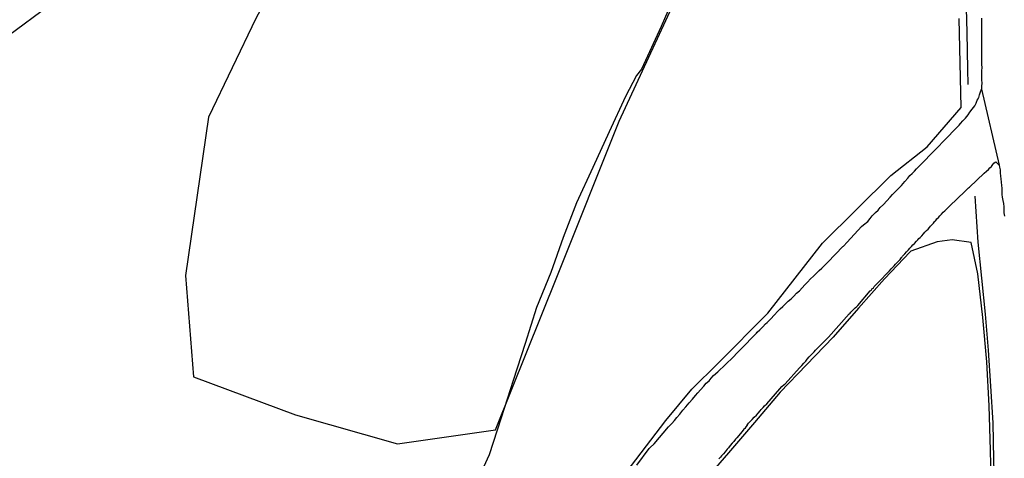
# Model space of a CAD drawing. Units: millimetres. Extents: x 185559 to 187969, y 1652115 to 1654889.
# Drawn here: x 186250 to 186326, y 1654692 to 1654726 of the extents above; entities that cross this region are included whole.
import ezdxf

# ---------------------------------------------------------------- set-up
doc = ezdxf.new("R2010")
doc.units = ezdxf.units.MM
for name, color, linetype in [('V-BANHADO', 102, 'Continuous'), ('V-QUADRA', 6, 'Continuous'), ('V-REFERENCIA', 2, 'Continuous'), ('V-VALETA', 173, 'Continuous')]:
    doc.layers.add(name, color=color, linetype=linetype)

msp = doc.modelspace()

# ---------------------------------------------------------------- linework, layer by layer
at = {"layer": 'V-BANHADO'}
msp.add_lwpolyline([(186274.54, 1654737.23), (186268.45, 1654725.91), (186264.82, 1654718.35), (186263.04, 1654706.21), (186263.66, 1654698.44), (186271.47, 1654695.54), (186279.29, 1654693.3), (186286.8, 1654694.38), (186291.54, 1654706.22), (186296.28, 1654718.06), (186301.63, 1654729.66), (186306.92, 1654741.07), (186307.54, 1654746.09), (186303.72, 1654754.45), (186300.09, 1654758.61), (186293.26, 1654751.66), (186286.8, 1654748.19), (186278.92, 1654746.93), (186276.03, 1654739.95), (186274.54, 1654737.23)], close=True, dxfattribs=at)
for points in [[(186251.98, 1654726.43), (186248.22, 1654723.67)], [(186296.08, 1654690.13), (186297.97, 1654692.62), (186299.86, 1654695.11), (186301.84, 1654697.49), (186303.87, 1654699.49), (186307.66, 1654703.32), (186311.86, 1654708.69), (186317.09, 1654713.88), (186319.87, 1654716.07), (186322.48, 1654719.1), (186322.32, 1654725.91)], [(186324.8, 1654689.44), (186324.72, 1654692.83), (186324.62, 1654696.22), (186324.45, 1654699.61), (186324.13, 1654703), (186323.76, 1654706.34), (186323.23, 1654708.74), (186321.79, 1654708.95), (186320.63, 1654708.81), (186318.63, 1654708.09), (186318.56, 1654708.02), (186316.59, 1654705.96), (186314.61, 1654703.71), (186312.66, 1654701.49), (186310.63, 1654699.38), (186308.6, 1654697.27), (186306.63, 1654694.95), (186304.65, 1654692.63), (186302.67, 1654690.31)]]:
    msp.add_lwpolyline(points, dxfattribs=at)
at = {"layer": 'V-QUADRA'}
msp.add_lwpolyline([(186324.04, 1654725.94), (186324.02, 1654725.79), (186324.04, 1654724.14), (186324.02, 1654723.8), (186324.02, 1654723.59), (186324.02, 1654723.37), (186324.02, 1654723.12), (186324.02, 1654722.9), (186324.02, 1654722.65), (186324.04, 1654722.39), (186324.06, 1654722.17), (186324.04, 1654721.92), (186324.04, 1654721.7), (186324.04, 1654721.45), (186324.04, 1654721.19), (186324.06, 1654720.98), (186324.02, 1654720.72), (186324.02, 1654720.51), (186325.39, 1654714.67), (186325.41, 1654714.52), (186325.45, 1654714.31), (186325.45, 1654714.09), (186325.48, 1654713.84), (186325.5, 1654713.62), (186325.54, 1654713.37), (186325.56, 1654713.11), (186325.58, 1654712.9), (186325.6, 1654712.64), (186325.6, 1654712.43), (186325.62, 1654712.21), (186325.67, 1654711.96), (186325.71, 1654711.74), (186325.73, 1654711.49), (186325.73, 1654711.23), (186325.75, 1654711.02), (186325.79, 1654710.76)], dxfattribs=at)
at = {"layer": 'V-REFERENCIA'}
for points in [[(186297.62, 1654691.67), (186298.56, 1654692.95), (186298.65, 1654693.03), (186298.95, 1654693.32), (186300.06, 1654694.62), (186300.31, 1654694.88), (186300.51, 1654695.11), (186300.7, 1654695.33), (186300.91, 1654695.58), (186301.15, 1654695.88), (186301.38, 1654696.16), (186301.64, 1654696.46), (186301.88, 1654696.73), (186302.11, 1654697.01), (186302.3, 1654697.21), (186302.5, 1654697.46), (186302.75, 1654697.74), (186302.95, 1654697.95), (186303.16, 1654698.14), (186303.31, 1654698.34), (186303.5, 1654698.55), (186303.84, 1654698.83), (186305, 1654699.96), (186305.02, 1654699.99), (186305.28, 1654700.26), (186305.58, 1654700.54), (186306.8, 1654701.8), (186306.84, 1654701.86), (186307.05, 1654702.06), (186307.29, 1654702.29), (186307.48, 1654702.5), (186307.62, 1654702.61), (186307.9, 1654702.89), (186308.16, 1654703.17), (186308.44, 1654703.47), (186308.61, 1654703.66), (186308.8, 1654703.83), (186309.02, 1654704.04), (186309.23, 1654704.26), (186309.45, 1654704.43), (186309.66, 1654704.64), (186309.87, 1654704.86), (186310.09, 1654705.05), (186310.3, 1654705.28), (186310.51, 1654705.5), (186310.71, 1654705.71), (186310.94, 1654705.95), (186311.16, 1654706.16), (186311.37, 1654706.37), (186311.6, 1654706.59), (186311.8, 1654706.78), (186311.97, 1654706.95), (186312.27, 1654707.25), (186313.4, 1654708.43), (186313.46, 1654708.47), (186313.74, 1654708.77), (186314.85, 1654709.97), (186315, 1654710.09), (186315.32, 1654710.35), (186315.51, 1654710.59), (186315.66, 1654710.8), (186315.92, 1654711.05), (186316.12, 1654711.23), (186316.26, 1654711.42), (186316.52, 1654711.67), (186316.77, 1654711.93), (186317.03, 1654712.21), (186317.22, 1654712.42), (186317.48, 1654712.68), (186317.91, 1654713.13), (186318.16, 1654713.43), (186318.4, 1654713.69), (186318.55, 1654713.88), (186318.72, 1654714.05), (186318.89, 1654714.22), (186319.06, 1654714.39), (186319.34, 1654714.67), (186320.45, 1654715.82), (186320.52, 1654715.91), (186320.75, 1654716.14), (186321.05, 1654716.44), (186322.31, 1654717.75), (186322.42, 1654717.86), (186322.61, 1654718.07), (186322.8, 1654718.28), (186323, 1654718.54), (186323.14, 1654718.75), (186323.32, 1654718.97), (186323.51, 1654719.22), (186323.61, 1654719.44), (186323.7, 1654719.65), (186323.77, 1654719.76), (186323.79, 1654719.84), (186323.83, 1654719.87), (186323.89, 1654720.08), (186323.96, 1654720.29), (186324.02, 1654720.51)], [(186306.09, 1654694.75), (186306.19, 1654694.9), (186306.32, 1654695.02), (186306.47, 1654695.17), (186306.62, 1654695.35), (186306.79, 1654695.52), (186306.92, 1654695.67), (186307.07, 1654695.84), (186307.15, 1654695.94), (186307.31, 1654696.09), (186307.41, 1654696.22), (186307.58, 1654696.37), (186308.59, 1654697.53), (186308.74, 1654697.7), (186308.91, 1654697.85), (186309, 1654697.91), (186310.08, 1654699.13), (186310.26, 1654699.32), (186310.43, 1654699.49), (186310.58, 1654699.64), (186310.68, 1654699.79), (186310.83, 1654699.99), (186310.94, 1654700.09), (186311.09, 1654700.24), (186311.22, 1654700.37), (186311.32, 1654700.5), (186311.45, 1654700.62), (186311.6, 1654700.78), (186311.75, 1654700.92), (186311.88, 1654701.05), (186312.03, 1654701.2), (186312.18, 1654701.35), (186312.31, 1654701.5), (186313.89, 1654703.27), (186313.91, 1654703.28), (186313.97, 1654703.34), (186314.02, 1654703.4), (186314.14, 1654703.53), (186314.23, 1654703.62), (186314.36, 1654703.75), (186314.47, 1654703.85), (186314.55, 1654703.92), (186315.51, 1654705.05), (186315.6, 1654705.09), (186315.64, 1654705.2), (186315.69, 1654705.22), (186315.75, 1654705.28), (186315.81, 1654705.37), (186315.92, 1654705.48), (186316.09, 1654705.65), (186316.99, 1654706.57), (186317.12, 1654706.72), (186317.27, 1654706.87), (186317.35, 1654706.95), (186317.44, 1654707.08), (186317.55, 1654707.19), (186317.67, 1654707.32), (186317.8, 1654707.44), (186317.89, 1654707.6), (186317.95, 1654707.66), (186317.99, 1654707.7), (186318.08, 1654707.81), (186318.16, 1654707.89), (186318.29, 1654708.04), (186318.44, 1654708.19), (186318.55, 1654708.32), (186318.66, 1654708.43), (186318.78, 1654708.56), (186318.91, 1654708.68), (186319.04, 1654708.84), (186319.11, 1654708.9), (186319.15, 1654708.94), (186319.23, 1654709.05), (186319.32, 1654709.13), (186319.45, 1654709.26), (186319.58, 1654709.41), (186319.7, 1654709.54), (186319.81, 1654709.67), (186319.94, 1654709.77), (186320.04, 1654709.9), (186320.13, 1654709.99), (186320.24, 1654710.12), (186320.35, 1654710.24), (186320.45, 1654710.37), (186320.48, 1654710.39), (186320.52, 1654710.43), (186320.62, 1654710.57), (186320.73, 1654710.67), (186320.84, 1654710.78), (186320.96, 1654710.91), (186321.09, 1654711.06), (186321.22, 1654711.18), (186321.37, 1654711.34), (186321.52, 1654711.48), (186321.61, 1654711.55), (186322.76, 1654712.66), (186322.91, 1654712.81), (186323.04, 1654712.94), (186323.1, 1654713), (186324.24, 1654714.07), (186324.41, 1654714.22), (186324.56, 1654714.35), (186324.66, 1654714.46), (186324.79, 1654714.58), (186324.9, 1654714.74), (186324.98, 1654714.84), (186325.07, 1654714.9), (186325.14, 1654714.93), (186325.3, 1654714.75), (186325.33, 1654714.73), (186325.35, 1654714.69), (186325.39, 1654714.67)], [(186306.09, 1654694.75), (186305.98, 1654694.62), (186305.91, 1654694.49), (186305.83, 1654694.45), (186305.83, 1654694.43), (186305.7, 1654694.26), (186305.55, 1654694.09), (186305.44, 1654693.96), (186305.3, 1654693.78), (186305.19, 1654693.66), (186305.06, 1654693.49), (186304.93, 1654693.36), (186304.78, 1654693.19), (186304.65, 1654693.01), (186304.55, 1654692.89), (186304.4, 1654692.7), (186304.27, 1654692.54), (186304.12, 1654692.4), (186304.03, 1654692.29), (186303.91, 1654692.16)]]:
    msp.add_lwpolyline(points, dxfattribs=at)
at = {"layer": 'V-VALETA'}
for points in [[(186323.05, 1654767.67), (186322.96, 1654762.96), (186322.9, 1654760.42), (186322.84, 1654757.8), (186322.82, 1654755.18), (186322.96, 1654752.48), (186323.04, 1654749.78), (186322.98, 1654747.05), (186322.92, 1654744.32), (186322.8, 1654741.58), (186322.72, 1654738.84), (186322.64, 1654736.1), (186322.62, 1654733.29), (186322.73, 1654730.48), (186322.84, 1654727.67), (186322.9, 1654724.86), (186322.96, 1654722.04), (186322.99, 1654720.85)], [(186300.85, 1654728.44), (186299.48, 1654725.3), (186297.99, 1654722.03), (186297.59, 1654721.55), (186296.76, 1654719.93), (186295.51, 1654717.22), (186294.26, 1654714.51), (186293.01, 1654711.8), (186291.98, 1654709.12), (186291.03, 1654706.44), (186289.94, 1654703.76), (186289.08, 1654701), (186288.16, 1654698.16), (186287.24, 1654695.31), (186286.32, 1654692.46), (186285.01, 1654689.62)], [(186323.53, 1654712.31), (186323.76, 1654708.77), (186324.04, 1654706.01), (186324.32, 1654703.25), (186324.55, 1654700.49), (186324.73, 1654697.72), (186324.9, 1654694.93), (186324.96, 1654692.12), (186325.02, 1654689.31), (186325.2, 1654686.5), (186325.31, 1654683.69), (186325.37, 1654680.88), (186325.43, 1654678.07), (186325.49, 1654675.26), (186325.69, 1654671.93)]]:
    msp.add_lwpolyline(points, dxfattribs=at)

doc.saveas('drawing.dxf')
